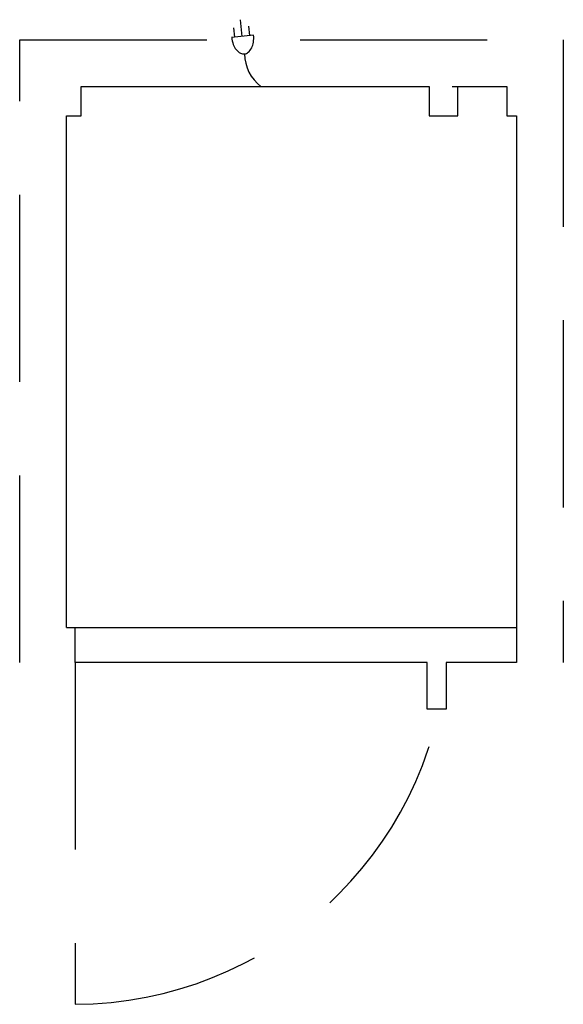
# Model space of a CAD drawing. Units: inches. Extents: x 145 to 168.2, y -710.8 to -668.6.
import ezdxf

# ---------------------------------------------------------------- set-up
doc = ezdxf.new("R2010")
doc.units = ezdxf.units.IN
doc.header["$MEASUREMENT"] = 0
doc.linetypes.add('DASHED', pattern=[12, 8, -4])
for name, color, linetype in [('200', 2, 'CONTINUOUS'), ('206', 1, 'DASHED'), ('350', 3, 'CONTINUOUS')]:
    doc.layers.add(name, color=color, linetype=linetype)

msp = doc.modelspace()

# ---------------------------------------------------------------- linework, layer by layer
at = {"layer": '200'}
for p, q in [((147.625, -672.758), (147.625, -671.5)), ((147.625, -671.5), (162.515, -671.5)), ((162.515, -671.5), (162.515, -672.758)), ((163.5, -671.5), (165.834, -671.5)), ((163.736, -672.758), (163.736, -671.5)), ((165.834, -671.5), (165.834, -672.758)), ((147, -694.633), (147, -672.758)), ((147, -672.758), (147.625, -672.758)), ((162.515, -672.758), (163.736, -672.758)), ((165.834, -672.758), (166.25, -672.758)), ((166.25, -672.758), (166.25, -696.133)), ((147, -694.633), (166.25, -694.633)), ((147.375, -696.133), (147.375, -694.633)), ((162.429, -696.133), (147.375, -696.133)), ((162.429, -698.133), (162.429, -696.133)), ((166.25, -696.133), (163.244, -696.133)), ((163.244, -696.133), (163.244, -698.133)), ((163.244, -698.133), (162.429, -698.133))]:
    msp.add_line(p, q, dxfattribs=at)
at = {"layer": '206'}
for p, q in [((145, -696.133), (145, -669.5)), ((145, -669.5), (168.25, -669.5)), ((168.25, -669.5), (168.25, -696.133)), ((147.375, -696.133), (147.375, -710.75))]:
    msp.add_line(p, q, dxfattribs=at)
msp.add_arc((147.302, -694.748), 16.003, 270.2631, 355.034, dxfattribs=at)
at = {"layer": '350'}
for p, q in [((154.199, -669.391), (154.157, -668.993)), ((154.52, -669.358), (154.446, -668.646)), ((154.842, -669.324), (154.801, -668.926)), ((155.004, -669.307), (154.066, -669.405))]:
    msp.add_line(p, q, dxfattribs=at)
for centre, radius, start, end in [((155.266, -669.28), 1.206, 185.9458, 200.4392), ((153.804, -669.432), 1.206, 351.4524, 5.9458), ((154.915, -669.411), 0.832, 200.4392, 217.9125), ((154.417, -669.606), 0.562, 309.5196, 333.9791), ((154.174, -669.488), 0.832, 333.9791, 351.4524), ((154.702, -669.576), 0.562, 217.9125, 242.372), ((154.582, -669.806), 0.302, 242.372, 275.9458), ((154.582, -669.806), 0.302, 275.9458, 309.5196), ((156.376, -670.092), 1.76, 180.5583, 233.148)]:
    msp.add_arc(centre, radius, start, end, dxfattribs=at)

doc.saveas('drawing.dxf')
